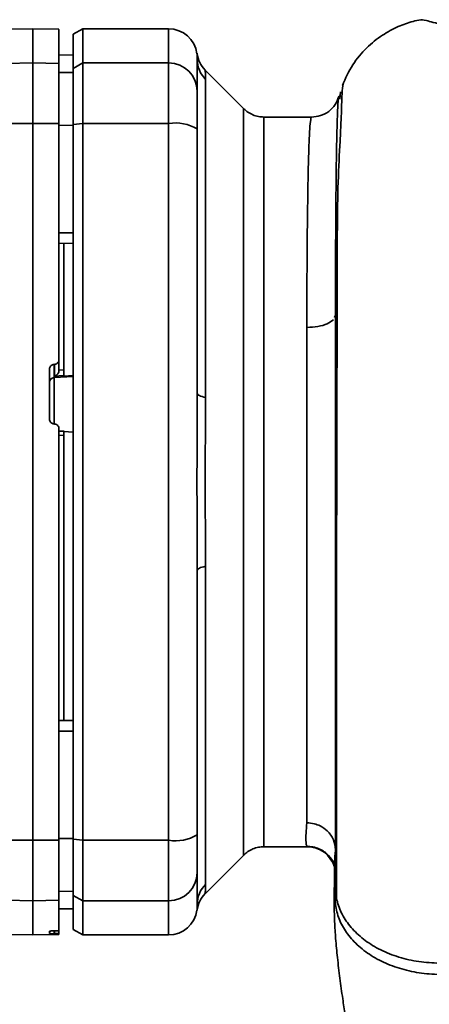
# Paper-space layout 'Blatt3' of a CAD drawing. Units: millimetres. Extents: x 0 to 4200, y 0 to 2970.
# Drawn here: x 1386 to 1429, y 2174 to 2277 of the extents above; entities that cross this region are included whole.
import ezdxf

# ---------------------------------------------------------------- set-up
doc = ezdxf.new("R2010")
doc.units = ezdxf.units.MM

psp = doc.layouts.new('Blatt3')

# ---------------------------------------------------------------- linework, layer by layer
at = {"color": 7, "linetype": 'Continuous', "lineweight": 35, "ltscale": 10}
for p, q in [((1387.76, 2275.84), (1385.01, 2275.79)), ((1390.51, 2275.79), (1387.76, 2275.84)), ((1387.76, 2275.84), (1387.76, 2272.26)), ((1393.01, 2275.84), (1392.01, 2275.27)), ((1392.01, 2275.27), (1392.01, 2271.69)), ((1402.01, 2275.84), (1393.01, 2275.84)), ((1393.01, 2275.84), (1393.01, 2272.26)), ((1385.01, 2272.21), (1387.76, 2272.26)), ((1387.76, 2272.26), (1387.76, 2265.92)), ((1387.76, 2272.26), (1390.51, 2272.21)), ((1392.01, 2273.09), (1390.51, 2273.12)), ((1390.51, 2273.11), (1392.01, 2273.08)), ((1390.51, 2272.21), (1390.51, 2265.91)), ((1392.01, 2271.69), (1393.01, 2272.26)), ((1393.01, 2272.26), (1393.01, 2265.92)), ((1393.01, 2272.26), (1402.01, 2272.26)), ((1402.01, 2272.26), (1402.01, 2265.92)), ((1405.01, 2272.89), (1405.01, 2272.74)), ((1405.01, 2272.74), (1405.03, 2272.34)), ((1390.51, 2271.28), (1392.01, 2271.25)), ((1392.01, 2271.69), (1392.01, 2265.81)), ((1409.89, 2267.47), (1405.84, 2271.52)), ((1405.89, 2270.55), (1405.89, 2237.19)), ((1420.03, 2269.22), (1419.97, 2268.46)), ((1417.01, 2266.59), (1412.01, 2266.59)), ((1387.76, 2265.92), (1385.01, 2265.91)), ((1387.76, 2265.92), (1387.76, 2190.77)), ((1390.51, 2265.91), (1387.76, 2265.92)), ((1390.51, 2265.91), (1390.51, 2241.17)), ((1390.51, 2265.73), (1392.01, 2265.72)), ((1393.01, 2265.92), (1392.01, 2265.81)), ((1392.01, 2265.81), (1392.01, 2190.88)), ((1393.01, 2190.77), (1393.01, 2265.92)), ((1393.01, 2265.92), (1402.01, 2265.92)), ((1402.01, 2265.92), (1402.01, 2190.77)), ((1390.51, 2254.47), (1392.01, 2254.47)), ((1390.51, 2253.34), (1392.01, 2253.37)), ((1391.01, 2240.1), (1391.01, 2253.35)), ((1419.41, 2245.58), (1419.51, 2245.81)), ((1416.51, 2192.6), (1416.51, 2244.54)), ((1390.51, 2240.03), (1390.51, 2241.17)), ((1389.51, 2234.92), (1389.51, 2240.16)), ((1389.99, 2240.66), (1390.04, 2240.66)), ((1389.99, 2239.27), (1389.99, 2240.66)), ((1390.04, 2240.66), (1390.04, 2239.43)), ((1390.04, 2239.43), (1391.01, 2239.48)), ((1390.51, 2240.07), (1391.01, 2240.1)), ((1391.01, 2239.44), (1392.01, 2239.49)), ((1391.01, 2239.44), (1391.01, 2239.48)), ((1390.04, 2234.41), (1389.99, 2234.42)), ((1391.04, 2233.65), (1390.51, 2233.67)), ((1391.01, 2233.2), (1390.51, 2233.23)), ((1392.01, 2233.57), (1391.01, 2233.62)), ((1391.01, 2203.33), (1391.01, 2233.2)), ((1405.89, 2219.49), (1405.89, 2186.14)), ((1390.51, 2203.34), (1392.01, 2203.32)), ((1390.51, 2202.21), (1392.01, 2202.21)), ((1385.01, 2190.78), (1387.76, 2190.77)), ((1387.76, 2190.77), (1390.51, 2190.78)), ((1387.76, 2190.77), (1387.76, 2184.42)), ((1390.51, 2190.96), (1392.01, 2190.96)), ((1390.51, 2190.78), (1390.51, 2184.47)), ((1392.01, 2190.88), (1393.01, 2190.77)), ((1392.01, 2190.88), (1392.01, 2184.99)), ((1402.01, 2190.77), (1393.01, 2190.77)), ((1393.01, 2184.42), (1393.01, 2190.77)), ((1402.01, 2190.77), (1402.01, 2184.42)), ((1412.01, 2190.09), (1416.53, 2190.09)), ((1416.53, 2190.09), (1416.49, 2190.18)), ((1405.83, 2185.16), (1409.89, 2189.22)), ((1419.42, 2188.01), (1419.42, 2188.13)), ((1419.46, 2184.59), (1419.46, 2188.14)), ((1390.51, 2185.41), (1392.01, 2185.43)), ((1419.46, 2184.59), (1419.51, 2185.78)), ((1387.76, 2184.42), (1385.01, 2184.47)), ((1390.51, 2184.47), (1387.76, 2184.42)), ((1387.76, 2184.42), (1387.76, 2180.84)), ((1390.51, 2184.47), (1390.51, 2181.3)), ((1393.01, 2184.42), (1392.01, 2184.99)), ((1392.01, 2184.99), (1392.01, 2181.42)), ((1402.01, 2184.42), (1393.01, 2184.42)), ((1393.01, 2184.42), (1393.01, 2180.84)), ((1390.51, 2183.58), (1392.01, 2183.6)), ((1390.51, 2183.57), (1392.01, 2183.59)), ((1390.51, 2180.97), (1390.51, 2181.3)), ((1392.01, 2181.42), (1393.01, 2180.84)), ((1385.01, 2180.89), (1387.76, 2180.84)), ((1387.76, 2180.84), (1390.51, 2180.89)), ((1389.51, 2180.98), (1389.51, 2181.22)), ((1389.99, 2181.26), (1390.04, 2181.26)), ((1390.04, 2180.98), (1389.99, 2180.97)), ((1390.51, 2180.89), (1390.51, 2180.97)), ((1393.01, 2180.84), (1402.01, 2180.84))]:
    psp.add_line(p, q, dxfattribs=at)
at = {"color": 1, "linetype": 'Continuous', "lineweight": 35, "ltscale": 10}
for p, q in [((1402.01, 2275.84), (1402.01, 2272.26)), ((1412.01, 2190.09), (1412.01, 2266.59)), ((1389.99, 2239.27), (1392.01, 2239.38)), ((1389.99, 2234.38), (1389.99, 2239.27)), ((1402.01, 2184.42), (1402.01, 2180.84)), ((1389.99, 2180.97), (1389.99, 2181.26)), ((1390.04, 2181.26), (1390.04, 2180.98))]:
    psp.add_line(p, q, dxfattribs=at)
at = {"color": 7, "linetype": 'Continuous', "lineweight": 35, "ltscale": 10, "flags": 128}
for points in [[(1405.89, 2237.19), (1405.69, 2237.24), (1405.52, 2237.28), (1405.37, 2237.34), (1405.24, 2237.39), (1405.14, 2237.45), (1405.07, 2237.51), (1405.03, 2237.57), (1405.01, 2237.63)], [(1405.01, 2219.06), (1405.03, 2219.12), (1405.07, 2219.18), (1405.14, 2219.24), (1405.24, 2219.29), (1405.37, 2219.35), (1405.52, 2219.4), (1405.69, 2219.45), (1405.89, 2219.49)]]:
    psp.add_lwpolyline(points, dxfattribs=at)
at = {"color": 7, "linetype": 'Continuous', "lineweight": 35, "ltscale": 100}
for centre, radius, start, end in [((1402.01, 2272.84), 3, 7.5988, 90), ((1402.04, 2269.29), 2.97, 0.5253, 90.5159), ((1407.92, 2272.63), 2.91, 180.11, 225.7681), ((1402.74, 2261.52), 4.45, 59.2577, 99.345), ((1390.01, 2238.78), 0.493, 92.2153, 179.2982), ((1402.74, 2195.16), 4.45, 260.655, 300.7423), ((1416.53, 2187.09), 3, 17.1936, 89.9938), ((1402.04, 2187.4), 2.97, 269.4841, 359.4747), ((1407.92, 2184.06), 2.91, 134.2319, 179.89), ((1407.96, 2183.05), 3, 135, 172.3799), ((1402.01, 2183.84), 3, 270, 352.3892)]:
    psp.add_arc(centre, radius, start, end, dxfattribs=at)
at = {"color": 7, "linetype": 'Continuous', "lineweight": 35, "ltscale": 10}
for points, knots in [([(1428.45, 2276.78), (1428.18, 2276.73), (1427.37, 2276.59), (1426, 2276.07), (1424.34, 2275.18), (1422.7, 2273.85), (1421.22, 2272.09), (1420.56, 2270.65), (1420.23, 2269.91)], [0, 0, 0, 0, 0.073507, 0.22079, 0.388927, 0.577204, 0.782368, 1, 1, 1, 1]), ([(1428.45, 2276.8), (1428.56, 2276.79), (1428.72, 2276.78), (1429.72, 2276.54), (1430.66, 2276.25), (1431.87, 2275.81), (1433.21, 2275.2), (1434.65, 2274.41), (1435.63, 2273.7), (1436.11, 2273.35)], [0, 0, 0, 0, 0.2741641, 0.4071994, 0.535137, 0.6585021, 0.7764963, 0.8900537, 1, 1, 1, 1]), ([(1390.51, 2272.21), (1390.51, 2272.91), (1390.51, 2274.3), (1390.51, 2275.34), (1390.51, 2275.8), (1390.51, 2275.75), (1390.51, 2275.74)], [0, 0, 0, 0, 0.320004, 0.641271, 0.89421, 1, 1, 1, 1]), ([(1405.84, 2271.52), (1405.63, 2271.77), (1405.2, 2272.27), (1405.06, 2272.92), (1404.99, 2273.24)], [0, 0, 0, 0, 0.500014, 1, 1, 1, 1]), ([(1405.01, 2272.62), (1405.01, 2272.27), (1405.01, 2271.64), (1405.01, 2270.03), (1405.01, 2269.32)], [0, 0, 0, 0, 0.559986, 1, 1, 1, 1]), ([(1420.41, 2270.25), (1420.38, 2270.22), (1420.29, 2270.16), (1420.2, 2269.22), (1420.16, 2267.94), (1420.11, 2266.34), (1419.97, 2263.72), (1419.76, 2259.8), (1419.7, 2255.5), (1419.7, 2251.34), (1419.7, 2247.34), (1419.68, 2242.94), (1419.66, 2238.17), (1419.65, 2233.1), (1419.64, 2227.83), (1419.63, 2222.41), (1419.63, 2216.89), (1419.62, 2211.35), (1419.61, 2205.89), (1419.61, 2200.64), (1419.61, 2196.13), (1419.61, 2192.3), (1419.6, 2189.11), (1419.6, 2186.57), (1419.6, 2185.29), (1419.6, 2184.81)], [0, 0, 0, 0, 0.042296, 0.093165, 0.128315, 0.164098, 0.200523, 0.256919, 0.314589, 0.353532, 0.393407, 0.434571, 0.477058, 0.520753, 0.56533, 0.610608, 0.657023, 0.705013, 0.754198, 0.80405, 0.854938, 0.894196, 0.934377, 0.975316, 1, 1, 1, 1]), ([(1405.01, 2269.32), (1405.01, 2269.16), (1405.01, 2268.84), (1405.01, 2267.53), (1405.01, 2266.16), (1405.01, 2265.35)], [0, 0, 0, 0, 0.278154, 0.570521, 1, 1, 1, 1]), ([(1419.85, 2268.73), (1419.75, 2268.44), (1419.54, 2267.86), (1418.84, 2267.15), (1417.96, 2266.68), (1417.32, 2266.62), (1417.01, 2266.59)], [0, 0, 0, 0, 0.249576, 0.504846, 0.757573, 1, 1, 1, 1]), ([(1419.85, 2268.66), (1419.87, 2268.73), (1419.91, 2268.91), (1419.95, 2268.62), (1419.98, 2268.45)], [0, 0, 0, 0, 0.402463, 1, 1, 1, 1]), ([(1412.01, 2266.59), (1411.81, 2266.6), (1411.42, 2266.63), (1410.85, 2266.81), (1410.32, 2267.08), (1410.03, 2267.34), (1409.88, 2267.47)], [0, 0, 0, 0, 0.247575, 0.5, 0.752425, 1, 1, 1, 1]), ([(1392.01, 2254.47), (1392.01, 2256.58), (1392.01, 2260.34), (1392.01, 2264.08), (1392.01, 2265.72)], [0, 0, 0, 0, 0.559996, 1, 1, 1, 1]), ([(1405.01, 2237.63), (1405.01, 2242.83), (1405.01, 2252.13), (1405.01, 2261.31), (1405.01, 2265.35)], [0, 0, 0, 0, 0.559975, 1, 1, 1, 1]), ([(1419.51, 2185.78), (1419.51, 2186.97), (1419.51, 2189.34), (1419.51, 2193.87), (1419.51, 2198.95), (1419.51, 2204.56), (1419.51, 2210.58), (1419.51, 2217.23), (1419.51, 2224.41), (1419.51, 2231.91), (1419.51, 2239.19), (1419.51, 2243.62), (1419.51, 2245.81)], [0, 0, 0, 0, 0.09721, 0.193798, 0.288762, 0.382578, 0.476665, 0.570381, 0.678608, 0.78653, 0.894156, 1, 1, 1, 1]), ([(1390.04, 2240.66), (1390.09, 2240.67), (1390.21, 2240.69), (1390.35, 2240.78), (1390.46, 2240.91), (1390.51, 2241.05), (1390.51, 2241.14), (1390.51, 2241.17)], [0, 0, 0, 0, 0.2182813, 0.4365239, 0.6559285, 0.8780886, 1, 1, 1, 1]), ([(1389.51, 2240.16), (1389.52, 2240.22), (1389.53, 2240.33), (1389.62, 2240.48), (1389.75, 2240.6), (1389.88, 2240.65), (1389.96, 2240.66), (1389.99, 2240.66)], [0, 0, 0, 0, 0.225668, 0.451403, 0.675272, 0.896057, 1, 1, 1, 1]), ([(1390.51, 2240.03), (1390.51, 2240), (1390.51, 2239.93), (1390.48, 2239.82), (1390.42, 2239.72), (1390.33, 2239.59), (1390.19, 2239.48), (1390.08, 2239.45), (1390.04, 2239.43)], [0, 0, 0, 0, 0.104422, 0.221099, 0.353056, 0.502393, 0.784119, 1, 1, 1, 1]), ([(1391.01, 2239.48), (1391.01, 2239.49), (1391.01, 2239.53), (1391.01, 2239.65), (1391.01, 2239.8), (1391.01, 2239.95), (1391.01, 2240.05), (1391.01, 2240.1)], [0, 0, 0, 0, 0.208377, 0.416756, 0.625126, 0.833677, 1, 1, 1, 1]), ([(1405.89, 2237.19), (1405.89, 2236.32), (1405.88, 2234.35), (1405.85, 2231.39), (1405.84, 2228.72), (1405.84, 2226.6), (1405.86, 2224.71), (1405.87, 2222.91), (1405.89, 2221.12), (1405.89, 2220.06), (1405.89, 2219.49)], [0, 0, 0, 0, 0.148835, 0.338072, 0.499967, 0.598235, 0.694832, 0.819278, 0.902621, 1, 1, 1, 1]), ([(1389.99, 2234.42), (1389.93, 2234.42), (1389.82, 2234.44), (1389.68, 2234.54), (1389.57, 2234.67), (1389.52, 2234.8), (1389.51, 2234.89), (1389.51, 2234.92)], [0, 0, 0, 0, 0.220312, 0.440581, 0.661976, 0.885105, 1, 1, 1, 1]), ([(1390.04, 2234.41), (1390.1, 2234.4), (1390.21, 2234.39), (1390.35, 2234.29), (1390.46, 2234.16), (1390.51, 2234.02), (1390.51, 2233.94), (1390.51, 2233.91)], [0, 0, 0, 0, 0.22025, 0.440458, 0.661779, 0.884872, 1, 1, 1, 1]), ([(1390.51, 2233.91), (1390.51, 2229.85), (1390.51, 2221.74), (1390.51, 2210.47), (1390.51, 2200.14), (1390.51, 2193.9), (1390.51, 2190.78)], [0, 0, 0, 0, 0.28071, 0.561135, 0.780941, 1, 1, 1, 1]), ([(1391.01, 2233.2), (1391.01, 2233.26), (1391.01, 2233.37), (1391.01, 2233.51), (1391.01, 2233.61), (1391.01, 2233.65), (1391.01, 2233.65), (1391.01, 2233.65)], [0, 0, 0, 0, 0.247599, 0.495209, 0.74255, 0.989541, 1, 1, 1, 1]), ([(1405.01, 2191.34), (1405.01, 2196.48), (1405.01, 2205.67), (1405.01, 2214.97), (1405.01, 2219.06)], [0, 0, 0, 0, 0.559975, 1, 1, 1, 1]), ([(1392.01, 2190.96), (1392.01, 2193.06), (1392.01, 2196.79), (1392.01, 2200.56), (1392.01, 2202.21)], [0, 0, 0, 0, 0.559996, 1, 1, 1, 1]), ([(1416.51, 2192.6), (1416.77, 2192.58), (1417.25, 2192.54), (1417.99, 2192.26), (1418.58, 2191.85), (1419.03, 2191.33), (1419.41, 2190.68), (1419.47, 2190.13), (1419.51, 2189.77)], [0, 0, 0, 0, 0.166109, 0.304811, 0.499197, 0.628873, 0.755751, 1, 1, 1, 1]), ([(1405.01, 2191.34), (1405.01, 2190.81), (1405.01, 2189.73), (1405.01, 2188.14), (1405.01, 2187.66), (1405.01, 2187.37)], [0, 0, 0, 0, 0.2781543, 0.5705209, 1, 1, 1, 1]), ([(1409.88, 2189.21), (1410.03, 2189.34), (1410.32, 2189.61), (1410.85, 2189.88), (1411.42, 2190.06), (1411.81, 2190.08), (1412.01, 2190.09)], [0, 0, 0, 0, 0.247575, 0.5, 0.752425, 1, 1, 1, 1]), ([(1416.49, 2190.13), (1416.72, 2190.12), (1417.19, 2190.09), (1417.83, 2189.87), (1418.38, 2189.55), (1419, 2189), (1419.39, 2188.29), (1419.4, 2188.18), (1419.41, 2188.11)], [0, 0, 0, 0, 0.0781236, 0.1658099, 0.2651286, 0.3779492, 0.6508952, 1, 1, 1, 1]), ([(1419.41, 2188.01), (1419.41, 2187.84), (1419.4, 2187.05), (1419.39, 2185.71), (1419.37, 2184.17), (1419.39, 2183.04), (1419.43, 2181.86), (1419.53, 2180.28), (1419.72, 2178.38), (1419.96, 2176.33), (1420.25, 2174.25), (1420.51, 2172.52), (1420.76, 2171.1), (1420.99, 2169.74), (1421.16, 2168.64), (1421.23, 2167.94), (1421.25, 2167.77)], [0, 0, 0, 0, 0.024882, 0.113839, 0.175888, 0.20405, 0.233926, 0.304629, 0.395101, 0.49587, 0.594276, 0.675844, 0.748644, 0.841887, 0.962831, 1, 1, 1, 1]), ([(1405.01, 2184.06), (1405.01, 2184.41), (1405.01, 2185.04), (1405.01, 2186.66), (1405.01, 2187.37)], [0, 0, 0, 0, 0.559975, 1, 1, 1, 1]), ([(1405.89, 2186.14), (1405.89, 2185.96), (1405.88, 2185.58), (1405.85, 2185.23), (1405.84, 2185.19), (1405.84, 2185.17)], [0, 0, 0, 0, 0.309301, 0.687575, 1, 1, 1, 1]), ([(1430.42, 2177.88), (1429.69, 2177.91), (1428.23, 2177.98), (1426.14, 2178.48), (1424.22, 2179.22), (1422.57, 2180.24), (1421.23, 2181.44), (1420.25, 2182.81), (1419.63, 2184.28), (1419.55, 2185.28), (1419.51, 2185.78)], [0, 0, 0, 0, 0.124559, 0.250592, 0.376468, 0.501112, 0.625711, 0.750987, 0.876789, 1, 1, 1, 1]), ([(1430.43, 2176.68), (1429.71, 2176.72), (1428.26, 2176.81), (1426.19, 2177.31), (1424.29, 2178.05), (1422.63, 2179.05), (1421.27, 2180.26), (1420.28, 2181.61), (1419.62, 2183.07), (1419.52, 2184.08), (1419.46, 2184.59)], [0, 0, 0, 0, 0.125401, 0.249624, 0.373964, 0.499522, 0.625389, 0.75017, 0.874901, 1, 1, 1, 1]), ([(1405.01, 2184.06), (1405.01, 2183.89), (1405, 2183.53), (1404.99, 2183.47), (1404.99, 2183.45)], [0, 0, 0, 0, 0.498996, 1, 1, 1, 1]), ([(1390.04, 2181.26), (1390.09, 2181.27), (1390.21, 2181.27), (1390.35, 2181.28), (1390.46, 2181.29), (1390.51, 2181.3), (1390.51, 2181.3), (1390.51, 2181.3)], [0, 0, 0, 0, 0.218281, 0.436524, 0.655929, 0.878089, 1, 1, 1, 1]), ([(1389.51, 2181.22), (1389.52, 2181.23), (1389.53, 2181.24), (1389.62, 2181.25), (1389.75, 2181.26), (1389.88, 2181.26), (1389.96, 2181.26), (1389.99, 2181.26)], [0, 0, 0, 0, 0.225668, 0.451403, 0.675272, 0.896057, 1, 1, 1, 1]), ([(1389.99, 2180.97), (1389.93, 2180.97), (1389.82, 2180.97), (1389.68, 2180.97), (1389.57, 2180.98), (1389.52, 2180.98), (1389.51, 2180.98), (1389.51, 2180.98)], [0, 0, 0, 0, 0.220312, 0.440581, 0.661976, 0.885105, 1, 1, 1, 1]), ([(1390.04, 2180.98), (1390.1, 2180.98), (1390.21, 2180.98), (1390.35, 2180.98), (1390.46, 2180.98), (1390.51, 2180.97), (1390.51, 2180.97), (1390.51, 2180.97)], [0, 0, 0, 0, 0.22025, 0.440458, 0.661779, 0.884872, 1, 1, 1, 1])]:
    psp.add_open_spline(points, degree=3, knots=knots, dxfattribs=at)
at = {"color": 1, "linetype": 'Continuous', "lineweight": 35, "ltscale": 10}
for points, knots in [([(1404.99, 2273.24), (1404.99, 2273.24), (1404.98, 2273.45), (1405, 2273.03), (1405.01, 2272.62)], [0, 0, 0, 0, 0.00006, 1, 1, 1, 1]), ([(1405.84, 2271.52), (1405.84, 2271.51), (1405.84, 2271.49), (1405.86, 2271.36), (1405.87, 2271.15), (1405.89, 2270.87), (1405.89, 2270.66), (1405.89, 2270.55)], [0, 0, 0, 0, 0.196523, 0.389704, 0.638579, 0.805254, 1, 1, 1, 1]), ([(1419.51, 2245.81), (1419.51, 2246.77), (1419.51, 2248.49), (1419.52, 2251.4), (1419.53, 2254.66), (1419.56, 2258.22), (1419.59, 2261.45), (1419.64, 2264.15), (1419.69, 2266.28), (1419.75, 2267.75), (1419.81, 2268.56), (1419.84, 2268.63), (1419.85, 2268.66)], [0, 0, 0, 0, 0.075208, 0.134248, 0.239482, 0.358771, 0.477881, 0.596718, 0.715254, 0.83357, 0.951645, 1, 1, 1, 1]), ([(1417.01, 2266.56), (1417, 2266.57), (1416.96, 2266.59), (1416.9, 2266.27), (1416.81, 2265.48), (1416.74, 2264), (1416.67, 2261.97), (1416.62, 2259.33), (1416.57, 2256.16), (1416.54, 2253.01), (1416.52, 2250.12), (1416.51, 2247.4), (1416.51, 2245.49), (1416.51, 2244.54)], [0, 0, 0, 0, 0.036545, 0.111291, 0.224506, 0.333453, 0.438035, 0.55561, 0.675774, 0.777766, 0.852263, 0.926341, 1, 1, 1, 1]), ([(1416.49, 2190.18), (1416.48, 2190.19), (1416.44, 2190.25), (1416.41, 2190.69), (1416.4, 2191.44), (1416.48, 2192.21), (1416.51, 2192.6)], [0, 0, 0, 0, 0.137553, 0.425037, 0.712513, 1, 1, 1, 1]), ([(1419.42, 2188.13), (1419.42, 2188.26), (1419.41, 2188.65), (1419.47, 2189.29), (1419.51, 2189.7)], [0, 0, 0, 0, 0.353645, 1, 1, 1, 1])]:
    psp.add_open_spline(points, degree=3, knots=knots, dxfattribs=at)
for points in [[(1409.88, 2267.47), (1409.88, 2267.41), (1409.88, 2267.28), (1409.88, 2266.24), (1409.88, 2264.6), (1409.88, 2262.33), (1409.88, 2259.47), (1409.88, 2256.09), (1409.88, 2252.23), (1409.88, 2247.96), (1409.88, 2243.36), (1409.88, 2238.5), (1409.88, 2233.46), (1409.88, 2228.34), (1409.88, 2223.22), (1409.88, 2218.19), (1409.88, 2213.33), (1409.88, 2208.72), (1409.88, 2204.45), (1409.88, 2200.6), (1409.88, 2197.21), (1409.88, 2194.36), (1409.88, 2192.09), (1409.88, 2190.45), (1409.88, 2189.41), (1409.88, 2189.28), (1409.88, 2189.21)], [(1416.51, 2244.54), (1416.9, 2244.56), (1417.69, 2244.6), (1418.71, 2244.89), (1419.09, 2245.18), (1419.29, 2245.32)]]:
    psp.add_open_spline(points, degree=3, dxfattribs=at)
at = {"color": 7, "linetype": 'Continuous', "lineweight": 35, "ltscale": 10}
psp.add_open_spline([(1405.01, 2237.63), (1405, 2234.53), (1404.97, 2228.34), (1405, 2222.15), (1405.01, 2219.06)], degree=3, dxfattribs=at)

doc.saveas('drawing.dxf')
